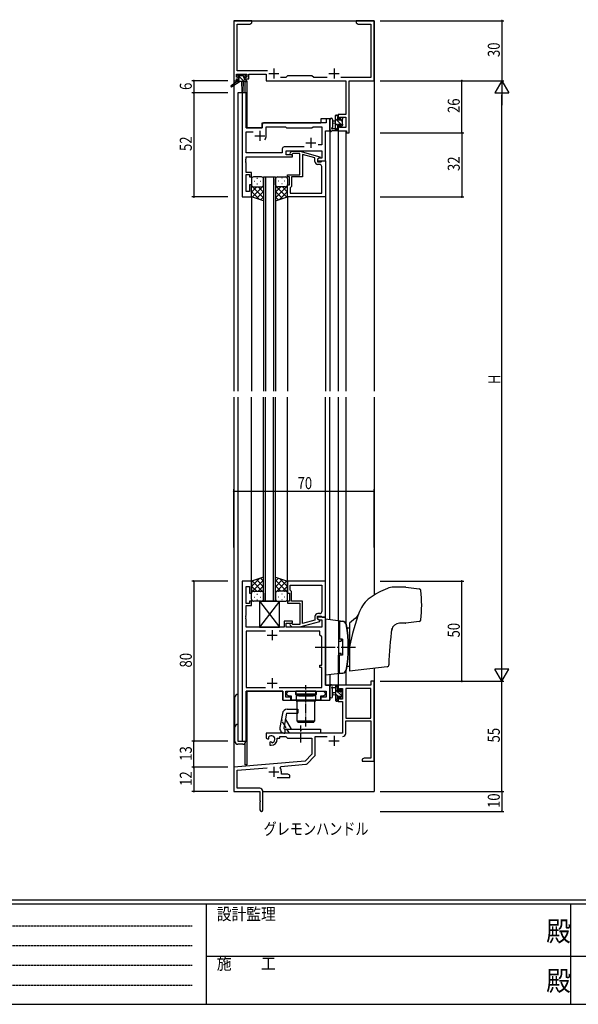
# Model space of a CAD drawing. Extents: x 0 to 1133, y 0 to 806.
# Drawn here: x 279 to 558, y 0 to 492 of the extents above; entities that cross this region are included whole.
import ezdxf

# ---------------------------------------------------------------- set-up
doc = ezdxf.new("R2010")
doc.units = 0
for name, pattern in [('HIDDEN', [0.375, 0.25, -0.125]), ('YCENTER_1', [13, 10, -1, 1, -1]), ('YHIDDEN_1', [4, 3, -1])]:
    doc.linetypes.add(name, pattern=pattern)
for name, color, linetype in [('USER1', 3, 'CONTINUOUS'), ('YKK_11', 7, 'CONTINUOUS'), ('YKK_12', 2, 'CONTINUOUS'), ('YKK_13', 4, 'CONTINUOUS'), ('YKK_D', 6, 'CONTINUOUS'), ('YKK_ZWAK', 7, 'CONTINUOUS')]:
    doc.layers.add(name, color=color, linetype=linetype)
doc.styles.get("Standard").update_dxf_attribs({"font": 'ROMANS.SHX', "bigfont": 'EXTFONT.SHX'})
doc.styles.add('YKK_OSSTYLE1', font='romans.shx', dxfattribs={"width": 0.9, "bigfont": 'EXTFONT.SHX'})

# ---------------------------------------------------------------- blocks, each defined once
blk = doc.blocks.new('A201')
at = {"layer": 'YKK_ZWAK', "color": 254, "linetype": 'Continuous'}
for p, q in [((571, 35), (21, 35)), ((544, 34), (21, 34)), ((205, 34), (205, 9)), ((296, 34), (296, 9)), ((21, 9), (544, 9))]:
    blk.add_line(p, q, dxfattribs=at)
at = {"layer": 'YKK_ZWAK', "color": 131, "linetype": 'HIDDEN'}
for p, q in [((24.28, 28.63), (201.57, 28.63)), ((24.28, 23.68), (201.57, 23.68)), ((24.28, 18.74), (201.57, 18.74)), ((24.28, 13.79), (201.57, 13.79))]:
    blk.add_line(p, q, dxfattribs=at)
at = {"layer": 'YKK_ZWAK', "color": 131, "linetype": 'Continuous'}
for p, q in [((205, 21), (297, 21)), ((297, 21), (389, 21))]:
    blk.add_line(p, q, dxfattribs=at)
at = {"layer": 'YKK_ZWAK', "color": 131, "linetype": 'Continuous', "style": 'YKK_OSSTYLE1', "width": 0.9}
for s, p in [('設計監理', (207.69, 30.05)), ('施\u3000\u3000工', (207.69, 17.68))]:
    blk.add_text(s, height=3, dxfattribs=at).set_placement(p)
at = {"layer": 'YKK_ZWAK', "color": 254, "linetype": 'Continuous', "style": 'YKK_OSSTYLE1', "width": 0.9}
for p in [(289.94, 24.75), (289.94, 12.37)]:
    blk.add_text('殿', height=5, dxfattribs=at).set_placement(p)

msp = doc.modelspace()

# ---------------------------------------------------------------- linework, layer by layer
at = {"layer": 'YKK_11', "color": 0, "linetype": 'ByBlock', "lineweight": -2, "ltscale": 0.5}
for p, q in [((385.91, 491.4), (385.91, 461.4)), ((394.91, 491.4), (385.91, 491.4)), ((387.54, 466.33), (387.54, 489.77)), ((387.54, 489.77), (393.82, 489.77)), ((393.82, 489.77), (394.91, 490.4)), ((394.91, 490.4), (394.91, 491.4)), ((450.45, 491.4), (446.91, 491.4)), ((446.91, 491.4), (446.91, 490.4)), ((446.91, 490.4), (448, 489.77)), ((448, 489.77), (454.28, 489.77)), ((450.64, 491.28), (450.45, 491.4)), ((451.19, 491.28), (450.64, 491.28)), ((451.37, 491.4), (451.19, 491.28)), ((451.45, 491.4), (451.37, 491.4)), ((451.64, 491.28), (451.45, 491.4)), ((452.19, 491.28), (451.64, 491.28)), ((452.37, 491.4), (452.19, 491.28)), ((455.91, 491.4), (452.37, 491.4)), ((454.28, 489.77), (454.28, 463.03)), ((455.91, 461.4), (455.91, 491.4)), ((387.21, 464.7), (392.41, 464.7)), ((387.21, 463.2), (387.21, 464.7)), ((388.31, 463.2), (387.21, 463.2)), ((402.76, 466.33), (387.54, 466.33)), ((388.31, 462.4), (388.31, 463.2)), ((391.31, 463.2), (391.31, 462.4)), ((392.41, 463.2), (391.31, 463.2)), ((392.41, 464.7), (392.41, 463.2)), ((393.41, 464.7), (402.11, 464.7)), ((393.41, 462.4), (393.41, 464.7)), ((402.11, 464.7), (402.11, 461.4)), ((411.84, 463.03), (409.26, 463.03)), ((412.71, 463.9), (411.84, 463.03)), ((424.91, 463.9), (412.71, 463.9)), ((425.78, 463.03), (424.91, 463.9)), ((432.56, 463.03), (425.78, 463.03)), ((454.28, 463.03), (439.26, 463.03)), ((385.91, 461.4), (387.21, 461.4)), ((387.21, 462.4), (388.31, 462.4)), ((387.21, 461.4), (387.21, 462.4)), ((391.31, 462.4), (393.41, 462.4)), ((402.11, 461.4), (441.78, 461.4)), ((441.78, 461.4), (441.78, 444.5)), ((443.41, 435.4), (443.41, 461.4)), ((443.41, 461.4), (455.91, 461.4)), ((390.11, 455.4), (390.11, 403.4)), ((392.04, 455.4), (390.11, 455.4)), ((392.04, 437.9), (392.04, 455.4)), ((441.78, 444.5), (437.91, 444.5)), ((437.91, 444.5), (437.91, 442.2)), ((438.71, 443.3), (441.78, 443.3)), ((438.71, 442.2), (438.71, 443.3)), ((441.78, 443.3), (441.78, 438.03)), ((400.11, 437.9), (392.04, 437.9)), ((400.11, 439.4), (400.11, 437.9)), ((431.98, 440.4), (401.11, 440.4)), ((402.11, 433.9), (402.11, 438.47)), ((402.11, 438.47), (411.64, 438.47)), ((411.64, 438.47), (412.21, 437.9)), ((412.21, 437.9), (424.91, 437.9)), ((424.91, 437.9), (425.48, 438.47)), ((425.48, 438.47), (429.78, 438.47)), ((429.78, 438.47), (429.78, 429.4)), ((431.98, 442.4), (431.98, 440.4)), ((433.91, 442.4), (431.98, 442.4)), ((433.91, 436.4), (433.91, 442.4)), ((437.91, 442.2), (438.71, 442.2)), ((437.91, 439.2), (437.91, 436.4)), ((438.71, 439.2), (437.91, 439.2)), ((438.71, 438.03), (438.71, 439.2)), ((441.78, 438.03), (438.71, 438.03)), ((392.04, 425.33), (392.04, 435.97)), ((392.04, 435.97), (395.56, 435.97)), ((431.71, 421.4), (431.71, 436.4)), ((431.71, 436.4), (433.91, 436.4)), ((437.91, 436.4), (442.21, 436.4)), ((442.21, 436.4), (442.21, 435.4)), ((442.21, 435.4), (443.41, 435.4)), ((421.06, 428.33), (411.08, 428.33)), ((421.06, 428.33), (411.08, 428.33)), ((429.78, 429.4), (428.08, 429.4)), ((410.08, 425.33), (392.04, 425.33)), ((392.04, 423.4), (415.21, 423.4)), ((392.04, 422.36), (392.04, 423.4)), ((410.08, 427.33), (410.08, 425.33)), ((412.01, 426.4), (429.78, 426.4)), ((412.01, 424.4), (412.01, 426.4)), ((415.21, 424.4), (412.01, 424.4)), ((414.09, 425.42), (414.86, 426.2)), ((414.86, 426.2), (418.81, 426.2)), ((415.36, 425), (414.93, 424.58)), ((415.21, 423.4), (415.21, 424.4)), ((418.81, 425), (415.36, 425)), ((418.81, 426.2), (428.91, 423.49)), ((418.81, 417.36), (418.81, 425)), ((420.11, 424.61), (420.11, 413.4)), ((426.41, 422.92), (420.11, 424.61)), ((428.91, 423.49), (428.91, 422.89)), ((429.78, 426.4), (429.78, 422.7)), ((391.92, 422.17), (392.04, 422.36)), ((391.92, 421.63), (391.92, 422.17)), ((392.04, 421.44), (391.92, 421.63)), ((391.92, 421.17), (392.04, 421.36)), ((391.92, 420.63), (391.92, 421.17)), ((392.04, 420.44), (391.92, 420.63)), ((392.04, 421.36), (392.04, 421.44)), ((392.04, 415.6), (392.04, 420.44)), ((426.41, 421.1), (426.41, 422.92)), ((428.91, 422.89), (427.71, 422.2)), ((428.58, 422.7), (427.71, 422.2)), ((427.71, 422.2), (427.71, 420.9)), ((427.71, 422.2), (427.71, 421.4)), ((427.71, 421.4), (431.71, 421.4)), ((427.71, 420.9), (429.51, 420.9)), ((428.78, 419.6), (427.91, 419.6)), ((429.78, 422.7), (428.58, 422.7)), ((429.51, 420.9), (429.71, 421.1)), ((429.71, 421.1), (430.01, 421.4)), ((429.78, 405.33), (429.78, 418.6)), ((430.01, 421.4), (431.71, 421.4)), ((431.71, 421.4), (431.71, 403.4)), ((394.71, 415.6), (392.04, 415.6)), ((392.04, 406.1), (392.04, 414.6)), ((392.04, 414.6), (393.71, 414.6)), ((393.71, 414.6), (393.71, 413.4)), ((393.71, 413.4), (394.71, 413.4)), ((394.71, 413.4), (394.71, 415.6)), ((412.71, 414.4), (418.81, 414.4)), ((412.71, 413.4), (412.71, 414.4)), ((413.71, 413.4), (412.71, 413.4)), ((413.71, 409.4), (413.71, 413.4)), ((420.11, 413.4), (414.71, 413.4)), ((414.71, 413.4), (414.71, 408.6)), ((418.93, 417.17), (418.81, 417.36)), ((418.81, 416.44), (418.93, 416.63)), ((418.81, 416.36), (418.81, 416.44)), ((418.93, 416.17), (418.81, 416.36)), ((418.81, 415.44), (418.93, 415.63)), ((418.81, 414.4), (418.81, 415.44)), ((418.93, 416.63), (418.93, 417.17)), ((418.93, 415.63), (418.93, 416.17)), ((394.71, 409.4), (393.71, 409.4)), ((393.71, 409.4), (393.71, 406.1)), ((394.71, 403.4), (394.71, 409.4)), ((412.71, 409.4), (413.71, 409.4)), ((412.71, 403.4), (412.71, 409.4)), ((414.71, 408.6), (414.21, 408.1)), ((390.11, 403.4), (394.71, 403.4)), ((393.71, 406.1), (392.04, 406.1)), ((431.71, 403.4), (412.71, 403.4)), ((414.21, 408.1), (414.01, 407.9)), ((414.01, 407.9), (414.01, 405.33)), ((414.01, 405.33), (429.78, 405.33)), ((414.01, 405.33), (429.78, 405.33)), ((390.11, 211.4), (390.11, 131.4)), ((394.71, 211.4), (390.11, 211.4)), ((392.04, 200.2), (392.04, 208.7)), ((392.04, 208.7), (393.71, 208.7)), ((393.71, 208.7), (393.71, 205.4)), ((394.71, 205.4), (394.71, 211.4)), ((431.71, 211.4), (412.71, 211.4)), ((412.71, 211.4), (412.71, 205.4)), ((414.01, 209.47), (429.78, 209.47)), ((414.01, 209.47), (429.78, 209.47)), ((414.01, 206.9), (414.01, 209.47)), ((414.21, 206.7), (414.01, 206.9)), ((414.71, 206.2), (414.21, 206.7)), ((429.78, 209.47), (429.78, 196.2)), ((431.71, 193.4), (431.71, 211.4)), ((393.71, 205.4), (394.71, 205.4)), ((412.71, 205.4), (413.71, 205.4)), ((413.71, 205.4), (413.71, 201.4)), ((414.71, 201.4), (414.71, 206.2)), ((393.71, 200.2), (392.04, 200.2)), ((392.04, 199.2), (394.71, 199.2)), ((392.04, 194.36), (392.04, 199.2)), ((394.71, 201.4), (393.71, 201.4)), ((393.71, 201.4), (393.71, 200.2)), ((394.71, 199.2), (394.71, 201.4)), ((412.71, 201.4), (412.71, 200.4)), ((413.71, 201.4), (412.71, 201.4)), ((412.71, 200.4), (418.81, 200.4)), ((420.11, 201.4), (414.71, 201.4)), ((418.81, 200.4), (418.81, 199.36)), ((418.81, 199.36), (418.93, 199.17)), ((418.93, 198.63), (418.81, 198.44)), ((418.81, 198.44), (418.81, 198.36)), ((418.81, 198.36), (418.93, 198.17)), ((418.93, 197.63), (418.81, 197.44)), ((418.81, 197.44), (418.81, 189.8)), ((418.93, 199.17), (418.93, 198.63)), ((418.93, 198.17), (418.93, 197.63)), ((420.11, 190.19), (420.11, 201.4)), ((391.92, 194.17), (392.04, 194.36)), ((391.92, 193.63), (391.92, 194.17)), ((392.04, 193.44), (391.92, 193.63)), ((391.92, 193.17), (392.04, 193.36)), ((391.92, 192.63), (391.92, 193.17)), ((392.04, 192.44), (391.92, 192.63)), ((392.04, 193.36), (392.04, 193.44)), ((392.04, 188.4), (392.04, 192.44)), ((426.41, 191.88), (420.11, 190.19)), ((426.41, 193.7), (426.41, 191.88)), ((427.71, 193.9), (429.51, 193.9)), ((427.71, 192.6), (427.71, 193.9)), ((427.71, 193.4), (427.71, 192.6)), ((431.71, 193.4), (427.71, 193.4)), ((428.91, 191.91), (427.71, 192.6)), ((427.71, 192.6), (428.58, 192.1)), ((428.78, 195.2), (427.91, 195.2)), ((428.58, 192.1), (429.78, 192.1)), ((428.91, 191.31), (428.91, 191.91)), ((429.51, 193.9), (429.71, 193.7)), ((429.71, 193.7), (430.01, 193.4)), ((429.78, 192.1), (429.78, 188.4)), ((430.01, 193.4), (431.71, 193.4)), ((431.71, 159.4), (431.71, 193.4)), ((411.01, 188.4), (392.04, 188.4)), ((411.01, 191.4), (411.01, 188.4)), ((415.21, 191.4), (411.01, 191.4)), ((412.01, 190.4), (415.21, 190.4)), ((412.01, 188.4), (412.01, 190.4)), ((429.78, 188.4), (412.01, 188.4)), ((414.09, 189.38), (414.86, 188.6)), ((414.86, 188.6), (418.81, 188.6)), ((415.36, 189.8), (414.93, 190.22)), ((415.21, 190.4), (415.21, 191.4)), ((418.81, 189.8), (415.36, 189.8)), ((418.81, 188.6), (428.91, 191.31)), ((392.04, 186.47), (392.04, 158.33)), ((401.76, 186.47), (392.04, 186.47)), ((401.76, 186.47), (392.04, 186.47)), ((428.91, 186.47), (408.46, 186.47)), ((428.91, 184.4), (428.91, 186.47)), ((429.78, 183.53), (428.91, 184.4)), ((429.78, 169.4), (429.78, 183.53)), ((428.91, 169.4), (429.78, 169.4)), ((428.91, 168.2), (428.91, 169.4)), ((429.78, 168.2), (428.91, 168.2)), ((429.78, 158.33), (429.78, 168.2)), ((392.04, 158.33), (401.76, 158.33)), ((408.46, 158.33), (429.78, 158.33)), ((433.91, 159.4), (431.71, 159.4)), ((433.91, 151.9), (433.91, 159.4)), ((454.28, 159.4), (437.91, 159.4)), ((437.91, 159.4), (437.91, 156.6)), ((438.71, 157.77), (440.21, 157.77)), ((438.71, 156.6), (438.71, 157.77)), ((440.21, 157.77), (440.21, 152.5)), ((441.84, 157.77), (441.84, 142.9)), ((441.84, 157.77), (441.84, 142.9)), ((454.28, 157.77), (441.84, 157.77)), ((454.28, 161.4), (454.28, 159.4)), ((455.91, 161.4), (454.28, 161.4)), ((454.28, 142.9), (454.28, 157.77)), ((455.91, 121.4), (455.91, 161.4)), ((392.04, 131.4), (392.04, 156.4)), ((392.04, 156.4), (410.41, 156.4)), ((410.41, 156.4), (410.41, 151.9)), ((411.91, 156.4), (431.98, 156.4)), ((411.91, 153.4), (411.91, 156.4)), ((414.41, 153.4), (411.91, 153.4)), ((412.31, 155.6), (413.11, 156.4)), ((412.31, 154.7), (412.31, 155.6)), ((413.11, 153.9), (412.31, 154.7)), ((413.11, 156.4), (416.71, 156.4)), ((414.74, 153.9), (413.11, 153.9)), ((414.41, 151.9), (414.41, 153.4)), ((414.74, 151.9), (414.74, 153.9)), ((416.71, 156.4), (416.71, 154.8)), ((416.71, 154.8), (421.45, 154.8)), ((421.45, 154.8), (421.64, 154.68)), ((421.64, 154.68), (422.19, 154.68)), ((422.19, 154.68), (422.37, 154.8)), ((422.37, 154.8), (427.11, 154.8)), ((427.11, 156.4), (430.71, 156.4)), ((427.11, 154.8), (427.11, 156.4)), ((429.09, 153.9), (429.09, 151.9)), ((430.71, 153.9), (429.09, 153.9)), ((429.41, 153.4), (429.41, 151.9)), ((431.98, 153.4), (429.41, 153.4)), ((430.71, 156.4), (431.51, 155.6)), ((431.51, 154.7), (430.71, 153.9)), ((431.51, 155.6), (431.51, 154.7)), ((431.98, 156.4), (431.98, 153.4)), ((437.91, 156.6), (438.71, 156.6)), ((437.91, 153.6), (437.91, 151.3)), ((438.71, 153.6), (437.91, 153.6)), ((438.71, 152.5), (438.71, 153.6)), ((440.21, 152.5), (438.71, 152.5)), ((410.41, 151.9), (414.41, 151.9)), ((429.09, 151.9), (414.74, 151.9)), ((429.41, 151.9), (433.91, 151.9)), ((437.91, 151.3), (440.21, 151.3)), ((440.21, 151.3), (440.21, 135.4)), ((441.84, 142.9), (454.28, 142.9)), ((441.84, 135.37), (441.84, 141.7)), ((441.84, 141.7), (454.28, 141.7)), ((454.28, 141.7), (454.28, 123.03)), ((440.21, 135.4), (402.11, 135.4)), ((402.11, 135.4), (402.11, 133.04)), ((402.11, 133.04), (403.01, 132.52)), ((403.38, 133.22), (403.35, 133.68)), ((403.36, 132.72), (403.38, 133.22)), ((407.61, 132.9), (408.91, 132.9)), ((407.61, 132.4), (407.61, 132.9)), ((408.91, 133.77), (411.84, 133.77)), ((408.91, 132.9), (408.91, 133.77)), ((411.84, 133.77), (412.71, 132.9)), ((412.71, 132.9), (424.91, 132.9)), ((424.91, 132.9), (424.91, 124.9)), ((426.54, 124.64), (426.54, 133.77)), ((426.54, 133.77), (432.56, 133.77)), ((390.11, 131.4), (392.04, 131.4)), ((403.01, 132.52), (403.36, 132.72)), ((404.26, 131.16), (403.91, 130.96)), ((403.91, 130.96), (403.91, 129.4)), ((403.91, 129.4), (404.61, 129.4)), ((404.71, 130.93), (404.26, 131.16)), ((405.09, 130.66), (404.71, 130.93)), ((424.91, 124.9), (421.53, 121.52)), ((422.52, 120.2), (426.25, 123.93)), ((451, 123.03), (449.91, 122.4)), ((454.28, 123.03), (451, 123.03)), ((421.53, 121.52), (385.91, 118.4)), ((385.91, 118.4), (385.91, 106.4)), ((387.54, 116.91), (402.54, 118.22)), ((409.05, 118.06), (409.43, 118.82)), ((409.43, 118.82), (421.9, 119.91)), ((449.91, 122.4), (449.91, 121.4)), ((449.91, 121.4), (451.95, 121.4)), ((451.95, 121.4), (452.14, 121.52)), ((452.14, 121.52), (452.69, 121.52)), ((452.69, 121.52), (452.87, 121.4)), ((452.87, 121.4), (452.95, 121.4)), ((452.95, 121.4), (453.14, 121.52)), ((453.14, 121.52), (453.69, 121.52)), ((453.69, 121.52), (453.87, 121.4)), ((453.87, 121.4), (455.91, 121.4)), ((387.54, 108.03), (387.54, 116.91)), ((407.56, 113.4), (413.91, 113.4)), ((409.61, 115.03), (409.61, 116.1)), ((412.82, 115.03), (409.61, 115.03)), ((413.91, 114.4), (412.82, 115.03)), ((413.91, 113.4), (413.91, 114.4)), ((385.91, 106.4), (398.91, 106.4)), ((398.81, 108.03), (387.54, 108.03)), ((398.91, 106.4), (398.91, 101.86)), ((400.41, 97.15), (400.41, 106.43)), ((398.91, 101.86), (399.03, 101.67)), ((399.03, 101.13), (398.91, 100.94)), ((398.91, 100.94), (398.91, 97.15)), ((399.03, 101.67), (399.03, 101.13))]:
    msp.add_line(p, q, dxfattribs=at)
at = {"layer": 'YKK_11', "color": 2, "ltscale": 0.5}
for p, q in [((405.91, 467.6), (405.91, 462.6)), ((435.91, 467.6), (435.91, 462.6)), ((403.41, 465.1), (408.41, 465.1)), ((433.41, 465.1), (438.41, 465.1)), ((396.41, 433.9), (401.41, 433.9)), ((398.91, 436.4), (398.91, 431.4)), ((424.41, 432.9), (424.41, 427.9)), ((421.91, 430.4), (426.91, 430.4)), ((402.61, 184.4), (407.61, 184.4)), ((405.11, 186.9), (405.11, 181.9)), ((405.11, 162.9), (405.11, 157.9)), ((402.61, 160.4), (407.61, 160.4)), ((435.91, 134.2), (435.91, 129.2)), ((433.41, 131.7), (438.41, 131.7)), ((405.91, 118.6), (405.91, 113.6)), ((403.41, 116.1), (408.41, 116.1))]:
    msp.add_line(p, q, dxfattribs=at)
at = {"layer": 'YKK_11', "color": 0, "linetype": 'ByBlock', "lineweight": -2, "ltscale": 0.5}
for centre, radius, start, end in [((401.11, 439.4), 1, 90, 180), ((398.91, 433.9), 3.2, 321.6335, 360), ((411.08, 427.33), 1, 90, 180), ((414.51, 425), 0.6, 135, 315), ((427.91, 421.1), 1.5, 180, 270), ((428.78, 418.6), 1, 0, 90), ((427.91, 193.7), 1.5, 90, 180), ((428.78, 196.2), 1, 270, 360), ((414.51, 189.8), 0.6, 45, 225), ((404.61, 132.4), 1.8, 285.3669, 134.6331), ((440.24, 135.37), 1.6, 270, 360), ((404.61, 132.4), 3, 270, 360), ((425.54, 124.64), 1, 315, 360), ((421.81, 120.91), 1, 275, 315), ((405.91, 116.1), 3.7, 0, 31.9633), ((398.81, 106.43), 1.6, 0, 90), ((399.66, 97.15), 0.75, 180, 0)]:
    msp.add_arc(centre, radius, start, end, dxfattribs=at)
at = {"layer": 'YKK_12'}
for p, q in [((385.91, 491.4), (385.91, 306.4)), ((385.91, 491.4), (455.91, 491.4)), ((455.91, 491.4), (455.91, 306.4)), ((391.41, 461), (391.41, 455.4)), ((392.41, 461.4), (392.11, 461.4)), ((392.41, 461.4), (392.41, 437.9)), ((387.91, 455.4), (387.91, 306.4)), ((392.11, 455.4), (387.91, 455.4)), ((392.11, 455.4), (392.11, 437.9)), ((392.11, 437.9), (400.11, 437.9)), ((400.11, 440.4), (429.41, 440.4)), ((400.11, 437.9), (400.11, 440.4)), ((429.41, 442.4), (429.41, 440.4)), ((433.91, 442.4), (429.41, 442.4)), ((433.91, 442.4), (433.91, 306.4)), ((437.91, 436.4), (437.91, 306.4)), ((437.91, 436.4), (441.81, 436.4)), ((441.81, 436.4), (441.81, 306.4)), ((400.71, 413.4), (400.71, 306.4)), ((400.71, 413.4), (406.71, 413.4)), ((401.71, 413.4), (401.71, 306.4)), ((405.71, 413.4), (405.71, 306.4)), ((406.71, 413.4), (406.71, 306.4)), ((394.71, 403.4), (394.71, 306.4)), ((412.71, 403.4), (412.71, 306.4)), ((431.71, 403.7), (431.71, 306.4)), ((385.91, 303.4), (385.91, 106.4)), ((387.91, 303.4), (387.91, 131.4)), ((394.71, 211.4), (394.71, 303.4)), ((400.71, 201.4), (400.71, 303.4)), ((401.71, 201.4), (401.71, 303.4)), ((405.71, 201.4), (405.71, 303.4)), ((406.71, 201.4), (406.71, 303.4)), ((412.71, 211.4), (412.71, 303.4)), ((431.71, 211.1), (431.71, 303.4)), ((433.91, 192.12), (433.91, 303.4)), ((437.91, 303.4), (437.91, 191.63)), ((441.81, 303.4), (441.81, 190.42)), ((455.91, 303.4), (455.91, 204.39)), ((394.71, 206.4), (394.71, 257.18)), ((412.71, 206.4), (412.71, 257.18)), ((400.71, 202.4), (400.71, 201.4)), ((406.71, 201.4), (400.71, 201.4)), ((431.71, 188.4), (431.71, 159.4)), ((441.81, 190.11), (441.81, 190.09)), ((455.91, 167.89), (455.91, 106.4)), ((433.91, 164.66), (433.91, 151.9)), ((437.91, 165.15), (437.91, 159.4)), ((441.81, 166.69), (441.81, 166.66)), ((441.81, 166.36), (441.81, 160.9)), ((441.81, 166.36), (441.81, 159.4)), ((431.71, 159.4), (433.91, 159.4)), ((441.81, 159.4), (437.91, 159.4)), ((438.28, 159.4), (437.91, 159.4)), ((392.11, 131.4), (392.11, 156.4)), ((410.41, 156.4), (392.11, 156.4)), ((392.41, 156.4), (392.41, 119.6)), ((410.41, 151.9), (410.41, 156.4)), ((410.41, 151.9), (433.91, 151.9)), ((387.91, 131.4), (392.11, 131.4)), ((387.91, 131.4), (392.11, 131.4)), ((391.41, 130.38), (391.41, 119.6)), ((392.41, 119.6), (391.41, 119.6)), ((385.91, 106.4), (398.61, 106.4)), ((385.91, 106.4), (398.61, 106.4)), ((386.21, 106.4), (385.91, 106.4)), ((386.21, 106.4), (385.91, 106.4)), ((400.41, 106.4), (455.91, 106.4))]:
    msp.add_line(p, q, dxfattribs=at)
at = {"layer": 'YKK_13'}
for p, q in [((387.41, 463.5), (387.41, 464)), ((387.71, 464.3), (388.21, 464.3)), ((388.61, 463.2), (387.71, 463.2)), ((391.09, 461), (387.79, 464.3)), ((388.41, 464.1), (390.51, 464.1)), ((388.61, 462), (388.61, 463.2)), ((390.91, 463.43), (390.23, 464.1)), ((390.71, 464.3), (391.31, 464.3)), ((391.01, 462.74), (391.01, 462)), ((391.81, 463.2), (391.47, 463.2)), ((391.52, 464.21), (392.02, 463.71)), ((387.61, 461), (384.54, 458.95)), ((389.11, 461), (384.87, 458.44)), ((387.61, 461.7), (387.61, 461)), ((391.81, 461), (387.61, 461)), ((388.84, 461), (387.85, 461.99)), ((387.91, 462), (388.61, 462)), ((389.71, 461), (389.81, 455.99)), ((390.51, 461), (390.41, 455.99)), ((391.01, 462), (391.81, 462)), ((392.11, 461.7), (392.11, 461.3)), ((436.71, 436.4), (436.71, 444)), ((437.91, 443.37), (436.98, 444.3)), ((437.01, 444.3), (437.61, 444.3)), ((437.71, 443.2), (437.71, 441.9)), ((437.91, 444), (437.91, 443.4)), ((439.11, 441.9), (439.11, 442.8)), ((439.41, 443.1), (439.91, 443.1)), ((440.21, 442.8), (440.21, 442.3)), ((433.91, 442.13), (433.91, 436.97)), ((435.11, 442.13), (435.11, 438.17)), ((436.71, 441.3), (435.57, 441.2)), ((436.71, 440.1), (435.57, 440.2)), ((440.08, 438.95), (436.71, 442.32)), ((437.71, 439.07), (436.71, 440.07)), ((437.9, 436.64), (436.71, 437.83)), ((437.71, 441.9), (439.11, 441.9)), ((437.71, 439.5), (437.71, 437.5)), ((438.65, 439.5), (437.71, 439.5)), ((440.01, 441.26), (439.11, 442.16)), ((439.11, 438.7), (439.11, 439.04)), ((440.12, 438.99), (439.62, 438.49)), ((440.01, 442.1), (440.01, 440)), ((440.21, 439.8), (440.21, 439.2)), ((437.61, 436.4), (434.93, 436.4)), ((435.53, 437.6), (436.71, 437.6)), ((437.91, 437.3), (437.91, 436.7)), ((399.71, 413.4), (395.71, 413.4)), ((407.71, 413.4), (411.71, 413.4)), ((394.71, 412.4), (394.71, 409.4)), ((394.71, 403.4), (394.71, 409.4)), ((394.71, 408.93), (400.71, 402.93)), ((394.9, 408.82), (394.71, 408.64)), ((397.3, 408.4), (394.71, 405.81)), ((400.71, 408.98), (395.03, 403.29)), ((395.71, 408.4), (399.71, 408.4)), ((395.71, 408.4), (399.71, 408.4)), ((396.03, 411.32), (396.23, 411.32)), ((396.03, 408.49), (396.23, 408.49)), ((397.45, 412.74), (397.65, 412.74)), ((397.45, 409.91), (397.65, 409.91)), ((398.07, 408.4), (400.71, 405.76)), ((399.06, 411.32), (399.26, 411.32)), ((399.06, 408.49), (399.26, 408.49)), ((400.48, 412.74), (400.65, 412.74)), ((400.48, 409.91), (400.68, 409.91)), ((400.51, 408.79), (400.71, 408.59)), ((400.71, 409.4), (400.71, 412.4)), ((400.71, 409.4), (400.71, 401.4)), ((406.71, 409.4), (406.71, 412.4)), ((406.71, 409.4), (406.71, 401.4)), ((406.71, 408.98), (412.4, 403.29)), ((412.71, 408.93), (406.71, 402.93)), ((406.92, 408.79), (406.71, 408.59)), ((409.35, 408.4), (406.71, 405.76)), ((406.95, 409.91), (406.75, 409.91)), ((406.95, 412.74), (406.77, 412.74)), ((411.71, 408.4), (407.71, 408.4)), ((411.71, 408.4), (407.71, 408.4)), ((408.36, 411.32), (408.16, 411.32)), ((408.36, 408.49), (408.16, 408.49)), ((409.98, 412.74), (409.78, 412.74)), ((409.98, 409.91), (409.78, 409.91)), ((410.12, 408.4), (412.71, 405.81)), ((411.39, 411.32), (411.19, 411.32)), ((411.39, 408.49), (411.19, 408.49)), ((412.53, 408.82), (412.71, 408.64)), ((412.71, 412.4), (412.71, 409.4)), ((412.71, 403.4), (412.71, 409.4)), ((394.71, 406.1), (398.77, 402.05)), ((400.71, 401.4), (394.71, 403.4)), ((400.71, 406.15), (397.15, 402.59)), ((406.71, 406.15), (410.27, 402.59)), ((406.71, 401.4), (412.71, 403.4)), ((412.71, 406.1), (408.66, 402.05)), ((400.71, 403.32), (399.27, 401.88)), ((406.71, 403.32), (408.15, 401.88)), ((400.71, 213.4), (394.71, 211.4)), ((394.71, 208.7), (398.77, 212.75)), ((394.71, 205.87), (400.71, 211.87)), ((400.71, 208.65), (397.15, 212.21)), ((400.71, 211.48), (399.27, 212.92)), ((400.71, 205.4), (400.71, 213.4)), ((406.71, 213.4), (412.71, 211.4)), ((406.71, 205.4), (406.71, 213.4)), ((406.71, 211.48), (408.15, 212.92)), ((406.71, 208.65), (410.27, 212.21)), ((412.71, 205.87), (406.71, 211.87)), ((412.71, 208.7), (408.66, 212.75)), ((394.71, 211.4), (394.71, 205.4)), ((397.3, 206.4), (394.71, 208.99)), ((400.71, 205.82), (395.03, 211.51)), ((398.07, 206.4), (400.71, 209.04)), ((406.71, 205.82), (412.4, 211.51)), ((409.35, 206.4), (406.71, 209.04)), ((410.12, 206.4), (412.71, 208.99)), ((412.71, 211.4), (412.71, 205.4)), ((471.65, 208.39), (465.86, 208.39)), ((471.77, 208.38), (478.44, 207.56)), ((394.9, 205.98), (394.71, 206.16)), ((394.71, 202.4), (394.71, 205.4)), ((395.71, 206.4), (399.71, 206.4)), ((395.71, 206.4), (399.71, 206.4)), ((396.03, 206.31), (396.23, 206.31)), ((396.03, 203.48), (396.23, 203.48)), ((397.45, 204.89), (397.65, 204.89)), ((397.45, 202.06), (397.65, 202.06)), ((399.06, 206.31), (399.26, 206.31)), ((399.06, 203.48), (399.26, 203.48)), ((400.48, 204.89), (400.68, 204.89)), ((400.48, 202.06), (400.65, 202.06)), ((400.51, 206.01), (400.71, 206.21)), ((400.71, 205.4), (400.71, 202.4)), ((406.92, 206.01), (406.71, 206.21)), ((406.71, 205.4), (406.71, 202.4)), ((406.95, 204.89), (406.75, 204.89)), ((406.95, 202.06), (406.77, 202.06)), ((411.71, 206.4), (407.71, 206.4)), ((411.71, 206.4), (407.71, 206.4)), ((408.36, 206.31), (408.16, 206.31)), ((408.36, 203.48), (408.16, 203.48)), ((409.98, 204.89), (409.78, 204.89)), ((409.98, 202.06), (409.78, 202.06)), ((411.39, 206.31), (411.19, 206.31)), ((411.39, 203.48), (411.19, 203.48)), ((412.53, 205.98), (412.71, 206.16)), ((412.71, 202.4), (412.71, 205.4)), ((399.71, 201.4), (395.71, 201.4)), ((398.71, 201.4), (398.71, 188.4)), ((398.71, 201.4), (408.71, 188.4)), ((408.71, 201.4), (398.71, 188.4)), ((398.71, 201.4), (408.71, 201.4)), ((407.71, 201.4), (411.71, 201.4)), ((408.71, 188.4), (408.71, 201.4)), ((431.71, 192.39), (431.71, 164.39)), ((440.37, 191.32), (431.71, 192.39)), ((446.69, 192.89), (443.71, 190.39)), ((398.71, 188.4), (408.71, 188.4)), ((438.21, 191.59), (438.21, 165.19)), ((438.21, 190.99), (438.71, 190.99)), ((438.21, 190.99), (438.21, 182.39)), ((438.71, 191.49), (440.13, 191.36)), ((438.71, 191.49), (438.71, 182.39)), ((443.71, 187.92), (442.83, 187.94)), ((443.71, 190.39), (443.71, 166.39)), ((471.65, 190.39), (468.67, 190.39)), ((478.44, 191.21), (471.77, 190.39)), ((440.21, 182.39), (438.21, 182.39)), ((439.48, 182.39), (439.48, 181.39)), ((440.21, 182.39), (440.21, 174.39)), ((438.21, 181.39), (439.48, 181.39)), ((438.21, 175.39), (439.48, 175.39)), ((438.21, 165.79), (438.21, 174.39)), ((440.21, 174.39), (438.21, 174.39)), ((438.71, 165.29), (438.71, 174.39)), ((439.48, 174.39), (439.48, 175.39)), ((443.71, 168.85), (442.83, 168.84)), ((462.44, 168.69), (443.71, 166.39)), ((440.37, 165.45), (431.71, 164.39)), ((438.21, 165.79), (438.71, 165.79)), ((438.71, 165.29), (440.13, 165.41)), ((433.91, 153.67), (433.91, 158.83)), ((437.61, 159.4), (434.93, 159.4)), ((435.11, 153.67), (435.11, 157.63)), ((435.53, 158.2), (436.71, 158.2)), ((436.71, 159.4), (436.71, 151.8)), ((437.82, 158.33), (436.75, 159.4)), ((437.71, 156.3), (437.71, 158.3)), ((437.91, 158.5), (437.91, 159.1)), ((386.41, 131.4), (386.41, 153.4)), ((387.91, 154.9), (387.91, 131.4)), ((426.91, 156.4), (416.91, 156.4)), ((416.91, 156.4), (416.91, 154.9)), ((426.91, 154.9), (416.91, 154.9)), ((416.96, 154.1), (416.96, 151.6)), ((426.86, 154.1), (416.96, 154.1)), ((418.31, 154.1), (418.31, 154.4)), ((418.31, 154.1), (425.51, 154.1)), ((425.51, 154.1), (425.51, 154.4)), ((426.86, 151.6), (426.86, 154.1)), ((426.91, 154.9), (426.91, 156.4)), ((436.71, 155.7), (435.57, 155.6)), ((436.71, 154.5), (435.57, 154.6)), ((440.01, 153.89), (436.71, 157.19)), ((437.76, 153.9), (436.71, 154.95)), ((437.83, 151.59), (436.71, 152.7)), ((438.65, 156.3), (437.71, 156.3)), ((437.71, 153.9), (439.11, 153.9)), ((437.71, 152.6), (437.71, 153.9)), ((439.11, 157.1), (439.11, 156.76)), ((440.2, 155.95), (439.11, 157.04)), ((439.11, 153.9), (439.11, 153)), ((439.41, 152.7), (439.91, 152.7)), ((440.12, 156.81), (439.62, 157.31)), ((440.01, 153.7), (440.01, 155.8)), ((440.21, 156), (440.21, 156.6)), ((440.21, 153), (440.21, 153.5)), ((416.96, 151.6), (426.86, 151.6)), ((417.41, 151.5), (417.41, 141.5)), ((426.41, 151.5), (417.41, 151.5)), ((418.91, 151.6), (424.91, 151.6)), ((418.91, 151.5), (418.91, 151.6)), ((424.91, 151.5), (424.91, 151.6)), ((426.41, 141.5), (426.41, 151.5)), ((437.01, 151.5), (437.61, 151.5)), ((437.91, 151.8), (437.91, 152.4)), ((410.12, 145.33), (408.88, 138.33)), ((412.16, 145.4), (410.85, 137.99)), ((414.75, 137.4), (411.69, 142.71)), ((412.16, 145.4), (417.91, 145.4)), ((412.58, 147.4), (417.91, 147.4)), ((417.91, 147.4), (417.91, 145.4)), ((426.41, 141.5), (417.41, 141.5)), ((417.91, 141.4), (425.91, 141.4)), ((417.91, 140.9), (417.91, 141.4)), ((417.91, 140.9), (425.91, 140.9)), ((425.91, 141.4), (425.91, 140.9)), ((411.35, 137.4), (418.91, 137.4)), ((429.16, 135.4), (411.35, 135.4)), ((411.41, 137.4), (411.41, 135.4)), ((419.31, 137), (418.91, 137.4)), ((419.31, 137), (419.51, 137)), ((419.51, 137), (419.91, 137.4)), ((419.91, 137.4), (429.16, 137.4)), ((429.16, 137.4), (429.16, 135.4)), ((387.91, 131.4), (391.81, 131.4)), ((390.31, 129.9), (387.91, 129.9))]:
    msp.add_line(p, q, dxfattribs=at)
at = {"layer": 'YKK_13', "linetype": 'YCENTER_1'}
msp.add_line((426.51, 178.39), (446.71, 178.39), dxfattribs=at)
at = {"layer": 'YKK_13', "linetype": 'YCENTER_1', "ltscale": 0.5}
for p, q in [((421.91, 138.84), (421.91, 159.47)), ((419.41, 130.84), (419.41, 139.22))]:
    msp.add_line(p, q, dxfattribs=at)
at = {"layer": 'YKK_13', "linetype": 'YHIDDEN_1', "ltscale": 0.5}
for p, q in [((413.02, 136.4), (409.95, 141.71)), ((418.91, 141.4), (418.91, 141.5)), ((424.91, 141.4), (424.91, 141.5))]:
    msp.add_line(p, q, dxfattribs=at)
at = {"layer": 'YKK_13'}
for centre, radius, start, end in [((387.71, 464), 0.3, 90, 180), ((387.71, 463.5), 0.3, 180, 270), ((388.21, 464.1), 0.2, 0, 90), ((390.71, 464.1), 0.2, 90, 180), ((391.01, 463.2), 0.25, 33.0557, 236.9443), ((390.71, 462.74), 0.3, 0, 56.9443), ((391.47, 463.5), 0.3, 213.0557, 270), ((391.31, 464), 0.3, 45, 90), ((391.81, 463.5), 0.3, 270, 45), ((384.71, 458.7), 0.3, 123.769, 301.0615), ((387.91, 461.7), 0.3, 90, 180), ((391.81, 461.7), 0.3, 0, 90), ((391.81, 461.3), 0.3, 270, 0), ((390.11, 456), 0.3, 181.1696, 358.8554), ((437.01, 444), 0.3, 90, 180), ((437.61, 444), 0.3, 0, 90), ((437.71, 443.4), 0.2, 270, 0), ((439.41, 442.8), 0.3, 90, 180), ((439.91, 442.8), 0.3, 0, 90), ((434.51, 442.13), 0.6, 0.0402, 180.0402), ((435.01, 437.6), 0.3, 109.1898, 330), ((434.81, 438.17), 0.3, 289.1898, 0.0402), ((435.61, 440.7), 0.5, 95.0921, 264.9079), ((438.65, 439.8), 0.3, 270, 326.9443), ((439.11, 439.5), 0.25, 303.0557, 146.9443), ((439.41, 439.04), 0.3, 123.0557, 180), ((439.41, 438.7), 0.3, 180, 315), ((440.01, 442.3), 0.2, 270, 0), ((440.01, 439.8), 0.2, 0, 90), ((439.91, 439.2), 0.3, 315, 0), ((434.21, 436.97), 0.3, 180, 229.4712), ((433.82, 436.51), 0.3, 349.4712, 49.4712), ((434.41, 436.4), 0.3, 169.4712, 330), ((434.93, 436.1), 0.3, 90, 150), ((435.53, 437.3), 0.3, 90, 150), ((437.61, 436.7), 0.3, 270, 0), ((437.71, 437.3), 0.2, 360, 90), ((395.71, 412.4), 1, 90.0001, 180.0001), ((399.71, 412.4), 1, 0.0001, 90.0001), ((407.71, 412.4), 1, 89.9999, 179.9999), ((411.71, 412.4), 1, 359.9999, 89.9999), ((395.71, 409.4), 1, 180.0001, 270.0001), ((395.71, 409.4), 1, 180.0001, 270.0001), ((399.71, 409.4), 1, 270.0001, 0.0001), ((399.71, 409.4), 1, 270.0001, 0.0001), ((407.71, 409.4), 1, 179.9999, 269.9999), ((407.71, 409.4), 1, 179.9999, 269.9999), ((411.71, 409.4), 1, 269.9999, 359.9999), ((411.71, 409.4), 1, 269.9999, 359.9999), ((477.22, 170.54), 40, 111.485, 125.6772), ((465.86, 199.39), 9, 90, 111.485), ((471.65, 207.39), 1, 83, 90), ((478.32, 206.57), 1, 6.1989, 83), ((412.21, 199.39), 67.5, 353.8011, 6.1989), ((395.71, 205.4), 1, 89.9999, 179.9999), ((395.71, 205.4), 1, 89.9999, 179.9999), ((395.71, 202.4), 1, 179.9999, 269.9999), ((399.71, 205.4), 1, 359.9999, 89.9999), ((399.71, 205.4), 1, 359.9999, 89.9999), ((399.71, 202.4), 1, 269.9999, 359.9999), ((407.71, 205.4), 1, 90.0001, 180.0001), ((407.71, 205.4), 1, 90.0001, 180.0001), ((407.71, 202.4), 1, 180.0001, 270.0001), ((411.71, 205.4), 1, 0.0001, 90.0001), ((411.71, 205.4), 1, 0.0001, 90.0001), ((411.71, 202.4), 1, 270.0001, 0.0001), ((462.64, 190.85), 15, 125.6772, 158.8995), ((538.21, 161.69), 96, 158.8995, 169.8441), ((443.48, 196.72), 5, 310, 339.7075), ((478.32, 192.21), 1, 277, 353.8011), ((439.95, 189.37), 2, 11.3522, 85), ((439.95, 189.36), 2, 11.3417, 83), ((440.13, 189.34), 2, 11.3188, 83), ((385.24, 178.39), 57.8, 348.6478, 11.3522), ((385.24, 178.39), 57.8, 348.6588, 11.3417), ((385.41, 178.39), 57.8, 348.6812, 11.3188), ((442.84, 188.44), 0.5, 189.9267, 269), ((583.31, 168.69), 120, 170.7609, 179.5296), ((468.67, 186.39), 4, 90, 171.2224), ((471.65, 191.39), 1, 270, 277), ((442.84, 168.34), 0.5, 91, 170.0733), ((462.31, 169.68), 1, 277, 359.5296), ((439.95, 167.4), 2, 275, 348.6478), ((439.95, 167.41), 2, 277, 348.6583), ((440.13, 167.44), 2, 277, 348.6812), ((434.21, 158.83), 0.3, 130.5288, 180), ((433.82, 159.29), 0.3, 310.5288, 10.5288), ((434.41, 159.4), 0.3, 30, 190.5288), ((434.93, 159.7), 0.3, 210, 270), ((435.01, 158.2), 0.3, 30, 250.8102), ((434.81, 157.63), 0.3, 359.9598, 70.8102), ((435.53, 158.5), 0.3, 210, 270), ((437.61, 159.1), 0.3, 0, 90), ((437.71, 158.5), 0.2, 270, 0), ((387.91, 153.4), 1.5, 90, 180), ((417.81, 154.4), 0.5, 0, 90), ((426.01, 154.4), 0.5, 90, 180), ((434.51, 153.67), 0.6, 179.9598, 359.9598), ((435.61, 155.1), 0.5, 95.0921, 264.9079), ((437.71, 152.4), 0.2, 0, 90), ((438.65, 156), 0.3, 33.0557, 90), ((439.11, 156.3), 0.25, 213.0557, 56.9443), ((439.41, 157.1), 0.3, 45, 180), ((439.41, 156.76), 0.3, 180, 236.9443), ((439.41, 153), 0.3, 180, 270), ((439.91, 153), 0.3, 270, 0), ((440.01, 156), 0.2, 270, 0), ((440.01, 153.5), 0.2, 0, 90), ((439.91, 156.6), 0.3, 0, 45), ((437.01, 151.8), 0.3, 180, 270), ((437.61, 151.8), 0.3, 270, 0), ((412.58, 144.9), 2.5, 90, 170), ((387.91, 138.4), 1.5, 90, 180), ((411.35, 137.9), 2.5, 170, 270), ((411.35, 137.9), 0.5, 170, 270), ((387.91, 131.4), 1.5, 180, 270), ((390.31, 131.4), 1.5, 270, 0)]:
    msp.add_arc(centre, radius, start, end, dxfattribs=at)
at = {"layer": 'YKK_13', "linetype": 'YHIDDEN_1', "ltscale": 0.5}
for centre, start, end in [((411.69, 142.71), 170, 210), ((414.75, 137.4), 210, 270)]:
    msp.add_arc(centre, 2, start, end, dxfattribs=at)
at = {"layer": 'YKK_D'}
for p, q in [((458.91, 491.4), (520.71, 491.4)), ((519.71, 491.4), (519.71, 461.4)), ((382.91, 461.4), (364.91, 461.4)), ((365.91, 461.4), (365.91, 455.4)), ((458.91, 461.4), (520.71, 461.4)), ((458.91, 461.4), (520.71, 461.4)), ((458.91, 461.4), (500.71, 461.4)), ((499.71, 435.4), (499.71, 461.4)), ((382.91, 455.4), (364.91, 455.4)), ((382.91, 455.4), (364.91, 455.4)), ((365.91, 455.4), (365.91, 403.4)), ((519.71, 168.4), (519.71, 454.4)), ((458.91, 435.4), (500.71, 435.4)), ((458.91, 435.4), (500.71, 435.4)), ((499.71, 435.4), (499.71, 403.4)), ((382.91, 403.4), (364.91, 403.4)), ((458.91, 403.4), (500.71, 403.4)), ((385.91, 228.3), (385.91, 257.4)), ((385.91, 256.4), (455.91, 256.4)), ((455.91, 228.3), (455.91, 257.4)), ((382.91, 211.4), (364.91, 211.4)), ((365.91, 211.4), (365.91, 131.4)), ((458.91, 211.4), (500.71, 211.4)), ((499.71, 161.4), (499.71, 211.4)), ((458.91, 161.4), (520.71, 161.4)), ((458.91, 161.4), (500.71, 161.4)), ((458.91, 161.4), (520.71, 161.4)), ((519.71, 106.4), (519.71, 161.4)), ((382.91, 131.4), (364.91, 131.4)), ((382.91, 131.4), (364.91, 131.4)), ((365.91, 118.4), (365.91, 131.4)), ((382.91, 118.4), (364.91, 118.4)), ((382.91, 118.4), (364.91, 118.4)), ((365.91, 118.4), (365.91, 106.4)), ((382.91, 106.4), (364.91, 106.4)), ((458.91, 106.4), (520.71, 106.4)), ((458.91, 106.4), (520.71, 106.4)), ((519.71, 106.4), (519.71, 96.4)), ((458.91, 96.4), (520.71, 96.4))]:
    msp.add_line(p, q, dxfattribs=at)
at = {"layer": 'YKK_D', "lineweight": -2}
for p, q in [((519.71, 461.4), (516.21, 455.34)), ((519.71, 461.4), (519.71, 449.28)), ((519.71, 461.4), (523.21, 455.34)), ((516.21, 455.34), (523.21, 455.34)), ((519.71, 161.4), (519.71, 173.52)), ((523.21, 167.46), (516.21, 167.46)), ((519.71, 161.4), (516.21, 167.46)), ((519.71, 161.4), (523.21, 167.46))]:
    msp.add_line(p, q, dxfattribs=at)
at = {"layer": 'YKK_D', "linetype": 'ByBlock', "const_width": 0.85}
for points in [[(519.71, 491.29, 1), (519.71, 491.51, 1)], [(365.91, 461.29, 1), (365.91, 461.51, 1)], [(499.71, 461.29, 1), (499.71, 461.51, 1)], [(365.91, 455.29, 1), (365.91, 455.51, 1)], [(365.91, 455.51, 1), (365.91, 455.29, 1)], [(499.71, 435.29, 1), (499.71, 435.51, 1)], [(499.71, 435.51, 1), (499.71, 435.29, 1)], [(365.91, 403.51, 1), (365.91, 403.29, 1)], [(499.71, 403.51, 1), (499.71, 403.29, 1)], [(386.02, 256.4, 1), (385.8, 256.4, 1)], [(455.8, 256.4, 1), (456.02, 256.4, 1)], [(365.91, 211.29, 1), (365.91, 211.51, 1)], [(499.71, 211.29, 1), (499.71, 211.51, 1)], [(499.71, 161.51, 1), (499.71, 161.29, 1)], [(365.91, 131.51, 1), (365.91, 131.29, 1)], [(365.91, 131.29, 1), (365.91, 131.51, 1)], [(365.91, 118.51, 1), (365.91, 118.29, 1)], [(365.91, 118.29, 1), (365.91, 118.51, 1)], [(365.91, 106.51, 1), (365.91, 106.29, 1)], [(519.71, 106.51, 1), (519.71, 106.29, 1)], [(519.71, 106.29, 1), (519.71, 106.51, 1)], [(519.71, 96.51, 1), (519.71, 96.29, 1)]]:
    msp.add_lwpolyline(points, format="xyb", close=True, dxfattribs=at)

# ---------------------------------------------------------------- block references
at = {"layer": 'YKK_ZWAK', "xscale": 2, "yscale": 2, "zscale": 2}
msp.add_blockref('A201', (-38, -18), dxfattribs=at)

# ---------------------------------------------------------------- texts
at = {"layer": 'USER1', "width": 0.8}
msp.add_text('グレモンハンドル', height=6, dxfattribs=at).set_placement((400.77, 84.66))
at = {"layer": 'YKK_D', "width": 0.8}
for s, p in [('30', (518.71, 473.27)), ('6', (364.91, 456.84)), ('26', (498.71, 445.31)), ('52', (364.91, 426.32)), ('32', (498.71, 416.32)), ('H', (518.91, 309.85)), ('50', (498.71, 183.27)), ('80', (364.91, 168.27)), ('55', (518.71, 130.83)), ('13', (364.91, 121.66)), ('12', (364.91, 109.15)), ('10', (518.71, 98.1))]:
    msp.add_text(s, height=6, rotation=90, dxfattribs=at).set_placement(p)
msp.add_text('70', height=6, dxfattribs=at).set_placement((417.72, 257.4))

doc.saveas('drawing.dxf')
